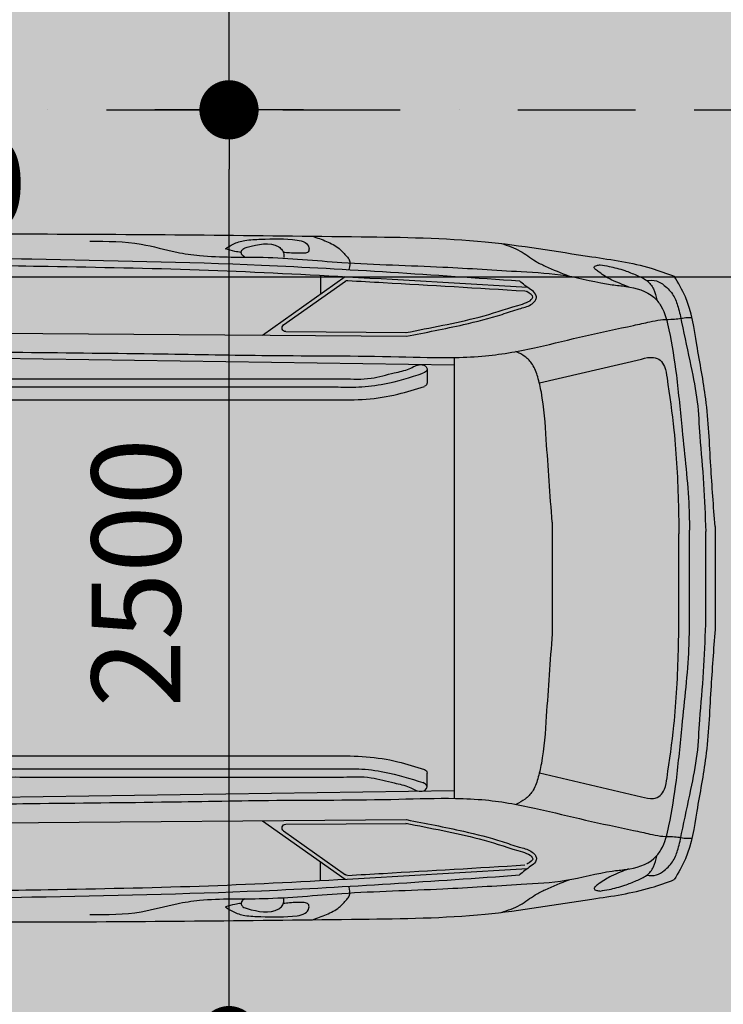
# Model space of a CAD drawing. Units: millimetres. Extents: x 6560 to 249073, y 11971 to 221971.
# Drawn here: x 96278 to 98179, y 109313 to 111972 of the extents above; entities that cross this region are included whole.
import ezdxf

# ---------------------------------------------------------------- set-up
doc = ezdxf.new("R2010")
doc.units = ezdxf.units.MM
doc.header["$LTSCALE"] = 0.5
for name, pattern in [('Demolished', [4.8, 3.2, -1.6]), ('IMPORT-BORDERX2', [444.5, 127, -63.5, 127, -63.5, 0, -63.5]), ('IMPORT-deni', [0])]:
    doc.linetypes.add(name, pattern=pattern)
doc.layers.get('Defpoints').update_dxf_attribs({"color": 140})
for name, color, linetype, lineweight in [('0.09', 7, 'Continuous', 9), ('A-DETL-DEMO', 6, 'Demolished', 9), ('A-DETL-GENF', 253, 'Continuous', 18), ('A-DOOR-GLAZ', 7, 'Continuous', 25)]:
    doc.layers.add(name, color=color, linetype=linetype, lineweight=lineweight)
doc.layers.add('G-IMPT', color=7, linetype='Continuous')
doc.styles.get("Standard").update_dxf_attribs({"font": 'romans.shx', "width": 0.75})
doc.dimstyles.new('1-200', dxfattribs={"dimscale": 160, "dimtxt": 2.5, "dimasz": 1, "dimexe": 1.25, "dimexo": 0.625, "dimtad": 1, "dimtxsty": 'Standard', "dimblk": 'DOT', "dimcen": 2.5, "dimadec": 0, "dimazin": 0, "dimtfac": 1, "dimtmove": 0, "dimatfit": 3, "dimfxl": 1, "dimarcsym": 0})

# ---------------------------------------------------------------- blocks, each defined once
blk = doc.blocks.new('BMW_X5-_2_12_D_8202 - BMW X5 plan_dwg_x5-p-379382--1 სართული')
at = {"layer": 'G-IMPT'}
for p, q in [((3472.4, 8592), (3695.6, 8749.9)), ((3628.3, 8753.5), (3628.3, 8702.3)), ((3528.9, 8619.7), (3695.7, 8737.7)), ((2438.8, 8599.6), (3861, 8589.1)), ((3534.6, 8601.5), (3861.1, 8599.1)), ((3989.4, 8511.1), (2304.2, 8535.9)), ((4219.7, 8462.9), (4495.7, 8527.6)), ((3916.5, 8499.8), (3916.5, 8463.3)), ((2861.8, 8474.2), (3690.5, 8474.2)), ((2786.4, 8452.2), (3668, 8452.2)), ((2786.4, 8417.2), (3668, 8417.2)), ((2786.4, 7455.5), (3668, 7455.5)), ((2786.4, 7420.5), (3668, 7420.5)), ((2861.8, 7398.5), (3690.5, 7398.5)), ((3916.5, 7372.9), (3916.5, 7409.4)), ((4219.7, 7409.9), (4495.7, 7345.2)), ((3989.4, 7361.6), (2304.2, 7336.8)), ((2438.8, 7273.2), (3861, 7283.6)), ((3472.4, 7280.8), (3695.6, 7122.8)), ((3534.6, 7271.2), (3861.1, 7273.6)), ((3528.9, 7253), (3695.7, 7135.1)), ((3628.3, 7119.2), (3628.3, 7170.5))]:
    blk.add_line(p, q, dxfattribs=at)
at = {"layer": 'G-IMPT', "flags": 128}
for points in [[(3989.4, 7341.1), (3989.4, 7936.4), (3989.4, 8531.6)], [(4254.2, 7785.9), (4254.2, 7936.4), (4254.2, 8086.9)], [(4625.3, 8065), (4625.3, 7936.4), (4625.3, 7807.7)], [(4669, 8062.2), (4669, 7936.4), (4669, 7810.6)], [(4694.2, 7797.4), (4694.2, 7936.4), (4694.2, 8075.4)], [(4596.6, 8055.3), (4596.6, 7936.4), (4596.6, 7817.4)]]:
    blk.add_lwpolyline(points, dxfattribs=at)
at = {"layer": 'G-IMPT'}
for centre, start, end in [((3701.4, 8729.5), 86.8749, 125.2796), ((3534.7, 8611.5), 125.2796, 269.5792), ((3906.5, 8463.3), 287.5083, 0), ((3906.5, 7409.4), 360, 72.4917), ((3534.7, 7261.2), 90.4208, 234.7204), ((4180.3, 7171.2), 273.4356, 305.6274), ((3701.4, 7143.2), 234.7204, 273.1251)]:
    blk.add_arc(centre, 10, start, end, dxfattribs=at)
for points, knots in [([(1822.5, 8866), (1992.7, 8868.3), (2349, 8864.1), (2987.8, 8866.7), (3567, 8859.8), (4059.7, 8853.9), (4318.9, 8808.8), (4491.7, 8785.2), (4563.3, 8758.7), (4583.9, 8751.1)], [0.069293, 0.069293, 0.069293, 0.069293, 0.1722401, 0.2845904, 0.4554356, 0.5228586, 0.5816435, 0.614478, 0.6277141, 0.6277141, 0.6277141, 0.6277141]), ([(3606.8, 8859.3), (3619.5, 8854.9), (3644.6, 8846.2), (3678.2, 8829.4), (3695.2, 8809.1), (3711.3, 8792), (3707.6, 8778.6), (3704.9, 8769)], [0, 0, 0, 0, 0.0406651, 0.0799329, 0.1097478, 0.1207226, 0.1473512, 0.1473512, 0.1473512, 0.1473512]), ([(3005.6, 8845.4), (3052.3, 8845.5), (3132, 8845.6), (3228.3, 8816.7), (3338.1, 8800.5), (3487.8, 8806.4), (3706.2, 8783.6), (3939.2, 8778.9), (4140.6, 8764.7), (4294.2, 8757.3), (4386.9, 8730.2), (4467.8, 8722.8), (4519.7, 8709.4), (4557.1, 8661), (4574.5, 8587.6), (4592.3, 8475.9), (4606.1, 8315.3), (4623.4, 8176.1), (4624.9, 8085.6), (4625.3, 8065)], [0, 0, 0, 0, 0.139213, 0.237376, 0.299843, 0.471338, 0.684922, 0.957965, 1.169913, 1.290862, 1.418375, 1.45573, 1.53689, 1.566546, 1.634881, 1.758912, 1.907883, 2.117506, 2.179262, 2.179262, 2.179262, 2.179262]), ([(3372, 8824.8), (3378.6, 8829.4), (3394.4, 8840.4), (3427.3, 8849.6), (3485.6, 8851.7), (3539.6, 8853.4), (3586.6, 8845.1), (3598.6, 8831), (3597.1, 8815.1), (3588.9, 8813.8), (3584.5, 8813.1)], [0, 0, 0, 0, 0.0239815, 0.0575315, 0.1003778, 0.1985665, 0.2212288, 0.2389979, 0.2494663, 0.2612361, 0.2612361, 0.2612361, 0.2612361]), ([(3424.6, 8802.7), (3421.7, 8804.4), (3416, 8807.4), (3413.3, 8817.4), (3419.9, 8826.1), (3454.2, 8836.1), (3496.6, 8846.1), (3525.9, 8822.7), (3530.1, 8811.7), (3529.5, 8804.6), (3529.3, 8801.3)], [0, 0, 0, 0, 0.0098356, 0.0186851, 0.026897, 0.0396948, 0.1247688, 0.1372072, 0.1486496, 0.1583952, 0.1583952, 0.1583952, 0.1583952]), ([(4117.2, 8839.4), (4134.7, 8833.7), (4167.8, 8822.9), (4202.7, 8794.2), (4247.5, 8772.2), (4278.6, 8759.9), (4300.3, 8751.2)], [0, 0, 0, 0, 0.0545759, 0.1035024, 0.1338157, 0.2038433, 0.2038433, 0.2038433, 0.2038433]), ([(1743.2, 8797.8), (1826, 8800.1), (2043.2, 8806.1), (2412, 8807.1), (2904.5, 8796.5), (3495.4, 8785.6), (3934, 8754.8), (4166.3, 8738.5)], [0, 0, 0, 0, 0.24841, 0.652007, 1.106107, 1.72636, 2.424739, 2.424739, 2.424739, 2.424739]), ([(3414.5, 8815.5), (3408.7, 8816.1), (3394.2, 8817.9), (3380.3, 8822.2), (3372, 8824.8)], [0, 0, 0, 0, 0.01757331, 0.04364114, 0.04364114, 0.04364114, 0.04364114]), ([(3584.5, 8813.1), (3571.3, 8813), (3552.5, 8812.7), (3533.9, 8814.9), (3528.4, 8815.6)], [0, 0, 0, 0, 0.03961402, 0.0562219, 0.0562219, 0.0562219, 0.0562219]), ([(1747.4, 8782.2), (1916.4, 8784.3), (2298.3, 8789.1), (2816.3, 8779), (3298.5, 8770.8), (3729.9, 8748.6), (4025.2, 8730.9), (4187.3, 8721.2)], [0, 0, 0, 0, 0.507246, 1.145726, 1.553988, 1.954057, 2.441418, 2.441418, 2.441418, 2.441418]), ([(4460.6, 8722.3), (4453, 8725.3), (4437.4, 8731.5), (4416.1, 8740.1), (4397.3, 8750.5), (4383.3, 8760.3), (4373.7, 8767.6), (4368.1, 8771.9), (4367.9, 8775.7), (4370, 8779.1), (4376.1, 8780.8), (4381, 8781.4), (4384.1, 8781.8)], [0, 0, 0, 0, 0.0244761, 0.0502876, 0.0687082, 0.089073, 0.101057, 0.1061115, 0.108422, 0.1118895, 0.1170419, 0.1266279, 0.1266279, 0.1266279, 0.1266279]), ([(4384.1, 8781.8), (4392, 8780.5), (4414.4, 8776.8), (4447.6, 8768.3), (4481.1, 8754.3), (4510.4, 8741.8), (4530.7, 8717), (4534.6, 8697.1), (4536.6, 8686.7)], [0, 0, 0, 0, 0.0240969, 0.0681104, 0.1021919, 0.1333515, 0.1623976, 0.1936516, 0.1936516, 0.1936516, 0.1936516]), ([(4694.2, 8075.4), (4690.1, 8129.8), (4681.5, 8244.5), (4674.5, 8409.6), (4644.5, 8560.1), (4628.6, 8676.3), (4594.8, 8732.8), (4583.9, 8751.1)], [0, 0, 0, 0, 0.1639808, 0.3452811, 0.49362, 0.6263466, 0.6899414, 0.6899414, 0.6899414, 0.6899414]), ([(3702, 8739.5), (3734.1, 8737.7), (3766.2, 8735.9), (3925.8, 8726.8), (4053.4, 8719.2), (4180.9, 8711.5)], [1.9557945, 1.9557945, 1.9557945, 1.9557945, 2.0522757, 2.0522757, 2.4355773, 2.4355773, 2.4355773, 2.4355773]), ([(3861, 8589.1), (3912.4, 8599.1), (3999, 8615.9), (4100.9, 8640.9), (4160.1, 8662.5), (4192.2, 8669.8), (4207.6, 8682.2), (4212.7, 8693), (4209.8, 8706.4), (4189.7, 8718.4), (4175.7, 8730.4), (4166.3, 8738.5)], [0, 0, 0, 0, 0.157263, 0.2648741, 0.3136208, 0.3469192, 0.3620065, 0.371019, 0.3815509, 0.3994818, 0.4374716, 0.4374716, 0.4374716, 0.4374716]), ([(4509.4, 8739.4), (4518.6, 8740.2), (4536.1, 8741.5), (4561.3, 8724.4), (4583, 8701.2), (4596.2, 8665.3), (4609.1, 8600.9), (4627.4, 8515.8), (4648.5, 8413.9), (4652.6, 8307), (4664.8, 8190.8), (4667.6, 8104.9), (4669, 8062.2)], [0, 0, 0, 0, 0.0269338, 0.051042, 0.0874844, 0.1213194, 0.1636914, 0.2849469, 0.3824262, 0.4752122, 0.605, 0.7330734, 0.7330734, 0.7330734, 0.7330734]), ([(1437.7, 8692.3), (1444.1, 8696.5), (1458.7, 8706.1), (1497.4, 8711.5), (1550.7, 8715.3), (1645.2, 8696.7), (1762.2, 8665.8), (1896.2, 8635.5), (2008.6, 8600.7), (2086.2, 8581), (2147.4, 8568.9), (2218.5, 8559.4), (2357.7, 8554.3), (2566.5, 8550.1), (2858.8, 8544.8), (3170.7, 8542.6), (3509.4, 8535.5), (3774, 8536.8), (3969.3, 8529.8), (4095, 8535.5), (4212.2, 8557.7), (4344.1, 8591), (4445.7, 8612), (4513, 8626.6), (4546.3, 8634.3), (4571.8, 8634.6), (4593.1, 8635.5), (4611.8, 8639.8), (4624.6, 8639.5), (4631.7, 8639.4)], [0, 0, 0, 0, 0.02279, 0.051623, 0.11524, 0.182931, 0.338151, 0.479539, 0.594583, 0.690992, 0.719355, 0.781807, 0.906076, 1.136688, 1.408439, 1.783202, 2.072429, 2.424487, 2.577198, 2.658482, 2.801173, 2.933935, 3.066814, 3.112242, 3.140895, 3.168975, 3.188207, 3.204931, 3.226266, 3.226266, 3.226266, 3.226266]), ([(4200.4, 8690.9), (4203.9, 8696.7), (4201.8, 8699.1), (4190, 8707), (4188, 8708.3), (4186.1, 8709.7)], [0.36353308, 0.36353308, 0.36353308, 0.36353308, 0.39786376, 0.39786376, 0.40457325, 0.40457325, 0.40457325, 0.40457325]), ([(2365.9, 8535), (2419.7, 8520.4), (2523, 8492.3), (2689.7, 8472.9), (2801.4, 8473.8), (2861.8, 8474.2)], [0, 0, 0, 0, 0.1670006, 0.3207687, 0.50178, 0.50178, 0.50178, 0.50178]), ([(4254.2, 8086.9), (4248.8, 8161.2), (4240.3, 8278.1), (4231.9, 8409.9), (4216.7, 8477.4), (4204.3, 8511.7), (4182.2, 8535.1), (4165.1, 8543.6), (4156.5, 8547.8)], [0, 0, 0, 0, 0.2237134, 0.3521925, 0.3945554, 0.431505, 0.459827, 0.4884478, 0.4884478, 0.4884478, 0.4884478]), ([(3690.5, 8474.2), (3715.6, 8473.2), (3762.3, 8471.4), (3820.5, 8489.5), (3866.3, 8497.5), (3892.6, 8515.7), (3913.8, 8510.2), (3918.6, 8495.7), (3910.5, 8491.7), (3905.1, 8489.1)], [0, 0, 0, 0, 0.0747363, 0.1390193, 0.1811903, 0.2137541, 0.230122, 0.2377701, 0.2528326, 0.2528326, 0.2528326, 0.2528326]), ([(4495.7, 8527.6), (4506.4, 8530.4), (4523.6, 8534.8), (4547.8, 8525.7), (4560.5, 8504), (4569.7, 8439.5), (4587.7, 8315.2), (4594.8, 8174.2), (4596.2, 8080.9), (4596.6, 8055.3)], [0, 0, 0, 0, 0.0325062, 0.0520172, 0.0725459, 0.1043275, 0.2466578, 0.4499921, 0.5267324, 0.5267324, 0.5267324, 0.5267324]), ([(3668, 8452.2), (3689.3, 8451.7), (3733.9, 8450.5), (3814.3, 8460.4), (3870.9, 8478.2), (3905.1, 8489.1)], [0, 0, 0, 0, 0.0637362, 0.1338792, 0.2414618, 0.2414618, 0.2414618, 0.2414618]), ([(4495.7, 7345.2), (4506.4, 7342.4), (4523.6, 7337.9), (4547.8, 7347), (4560.5, 7368.8), (4569.7, 7433.2), (4587.7, 7557.6), (4594.8, 7698.5), (4596.2, 7791.8), (4596.6, 7817.4)], [0, 0, 0, 0, 0.0325062, 0.0520172, 0.0725459, 0.1043275, 0.2466578, 0.4499921, 0.5267324, 0.5267324, 0.5267324, 0.5267324]), ([(3005.6, 7027.3), (3052.3, 7027.3), (3132, 7027.2), (3228.3, 7056.1), (3338.1, 7072.3), (3487.8, 7066.3), (3706.2, 7089.1), (3939.2, 7093.9), (4140.6, 7108), (4294.2, 7115.5), (4386.9, 7142.5), (4467.8, 7149.9), (4519.7, 7163.3), (4557.1, 7211.7), (4574.5, 7285.1), (4592.3, 7396.8), (4606.1, 7557.4), (4623.4, 7696.6), (4624.9, 7787.1), (4625.3, 7807.7)], [0, 0, 0, 0, 0.139213, 0.237376, 0.299843, 0.471338, 0.684922, 0.957965, 1.169913, 1.290862, 1.418375, 1.45573, 1.53689, 1.566546, 1.634881, 1.758912, 1.907883, 2.117506, 2.179262, 2.179262, 2.179262, 2.179262]), ([(4509.4, 7133.3), (4518.6, 7132.6), (4536.1, 7131.2), (4561.3, 7148.3), (4583, 7171.5), (4596.2, 7207.4), (4609.1, 7271.8), (4627.4, 7356.9), (4648.5, 7458.8), (4652.6, 7565.7), (4664.8, 7681.9), (4667.6, 7767.9), (4669, 7810.6)], [0, 0, 0, 0, 0.0269338, 0.051042, 0.0874844, 0.1213194, 0.1636914, 0.2849469, 0.3824262, 0.4752122, 0.605, 0.7330734, 0.7330734, 0.7330734, 0.7330734]), ([(4694.2, 7797.4), (4690.1, 7742.9), (4681.5, 7628.2), (4674.5, 7463.2), (4644.5, 7312.6), (4628.6, 7196.5), (4594.8, 7139.9), (4583.9, 7121.6)], [0, 0, 0, 0, 0.1639808, 0.3452811, 0.49362, 0.6263466, 0.6899414, 0.6899414, 0.6899414, 0.6899414]), ([(4254.2, 7785.9), (4248.8, 7711.6), (4240.3, 7594.6), (4231.9, 7462.8), (4216.7, 7395.3), (4204.3, 7361), (4182.2, 7337.6), (4165.1, 7329.2), (4156.5, 7324.9)], [0, 0, 0, 0, 0.2237134, 0.3521925, 0.3945554, 0.431505, 0.459827, 0.4884478, 0.4884478, 0.4884478, 0.4884478]), ([(3668, 7420.5), (3689.3, 7421.1), (3733.9, 7422.2), (3814.3, 7412.4), (3870.9, 7394.5), (3905.1, 7383.7)], [0, 0, 0, 0, 0.0637362, 0.1338792, 0.2414618, 0.2414618, 0.2414618, 0.2414618]), ([(2365.9, 7337.7), (2419.7, 7352.4), (2523, 7380.4), (2689.7, 7399.8), (2801.4, 7399), (2861.8, 7398.5)], [0, 0, 0, 0, 0.1670006, 0.3207687, 0.50178, 0.50178, 0.50178, 0.50178]), ([(3690.5, 7398.5), (3715.6, 7399.5), (3762.3, 7401.3), (3820.5, 7383.3), (3866.3, 7375.2), (3892.6, 7357.1), (3913.8, 7362.6), (3918.6, 7377), (3910.5, 7381), (3905.1, 7383.7)], [0, 0, 0, 0, 0.0747363, 0.1390193, 0.1811903, 0.2137541, 0.230122, 0.2377701, 0.2528326, 0.2528326, 0.2528326, 0.2528326]), ([(1437.7, 7180.4), (1444.1, 7176.2), (1458.7, 7166.6), (1497.4, 7161.2), (1550.7, 7157.5), (1645.2, 7176), (1762.2, 7207), (1896.2, 7237.3), (2008.6, 7272), (2086.2, 7291.8), (2147.4, 7303.8), (2218.5, 7313.4), (2357.7, 7318.4), (2566.5, 7322.7), (2858.8, 7327.9), (3170.7, 7330.1), (3509.4, 7337.2), (3774, 7335.9), (3969.3, 7342.9), (4095, 7337.2), (4212.2, 7315), (4344.1, 7281.7), (4445.7, 7260.7), (4513, 7246.1), (4546.3, 7238.4), (4571.8, 7238.1), (4593.1, 7237.2), (4611.8, 7233), (4624.6, 7233.2), (4631.7, 7233.3)], [0, 0, 0, 0, 0.02279, 0.051623, 0.11524, 0.182931, 0.338151, 0.479539, 0.594583, 0.690992, 0.719355, 0.781807, 0.906076, 1.136688, 1.408439, 1.783202, 2.072429, 2.424487, 2.577198, 2.658482, 2.801173, 2.933935, 3.066814, 3.112242, 3.140895, 3.168975, 3.188207, 3.204931, 3.226266, 3.226266, 3.226266, 3.226266]), ([(3861, 7283.6), (3912.4, 7273.6), (3999, 7256.8), (4100.9, 7231.8), (4160.1, 7210.2), (4192.2, 7202.9), (4207.6, 7190.5), (4212.7, 7179.7), (4209.8, 7166.3), (4189.7, 7154.4), (4175.7, 7142.4), (4166.3, 7134.2)], [0, 0, 0, 0, 0.157263, 0.2648741, 0.3136208, 0.3469192, 0.3620065, 0.371019, 0.3815509, 0.3994818, 0.4374716, 0.4374716, 0.4374716, 0.4374716]), ([(4200.4, 7181.8), (4203.9, 7176), (4201.8, 7173.6), (4190, 7165.8), (4188, 7164.4), (4186.1, 7163.1)], [0.36353308, 0.36353308, 0.36353308, 0.36353308, 0.39786376, 0.39786376, 0.40457325, 0.40457325, 0.40457325, 0.40457325]), ([(4384.1, 7090.9), (4392, 7092.2), (4414.4, 7096), (4447.6, 7104.4), (4481.1, 7118.4), (4510.4, 7131), (4530.7, 7155.7), (4534.6, 7175.7), (4536.6, 7186)], [0, 0, 0, 0, 0.0240969, 0.0681104, 0.1021919, 0.1333515, 0.1623976, 0.1936516, 0.1936516, 0.1936516, 0.1936516]), ([(3702, 7133.2), (3734.1, 7135), (3766.2, 7136.8), (3925.8, 7145.9), (4053.4, 7153.5), (4180.9, 7161.2)], [1.9557945, 1.9557945, 1.9557945, 1.9557945, 2.0522757, 2.0522757, 2.4355773, 2.4355773, 2.4355773, 2.4355773]), ([(1743.2, 7075), (1826, 7072.6), (2043.2, 7066.6), (2412, 7065.6), (2904.5, 7076.2), (3495.4, 7087.2), (3934, 7117.9), (4166.3, 7134.2)], [0, 0, 0, 0, 0.24841, 0.652007, 1.106107, 1.72636, 2.424739, 2.424739, 2.424739, 2.424739]), ([(1747.4, 7090.5), (1916.4, 7088.4), (2298.3, 7083.7), (2816.3, 7093.7), (3298.5, 7101.9), (3729.9, 7124.1), (4025.2, 7141.8), (4187.3, 7151.6)], [0, 0, 0, 0, 0.507246, 1.145726, 1.553988, 1.954057, 2.441418, 2.441418, 2.441418, 2.441418]), ([(4460.6, 7150.4), (4453, 7147.4), (4437.4, 7141.2), (4416.1, 7132.6), (4397.3, 7122.3), (4383.3, 7112.4), (4373.7, 7105.1), (4368.1, 7100.8), (4367.9, 7097), (4370, 7093.6), (4376.1, 7091.9), (4381, 7091.3), (4384.1, 7090.9)], [0, 0, 0, 0, 0.0244761, 0.0502876, 0.0687082, 0.089073, 0.101057, 0.1061115, 0.108422, 0.1118895, 0.1170419, 0.1266279, 0.1266279, 0.1266279, 0.1266279]), ([(1822.5, 7006.7), (1992.7, 7004.5), (2349, 7008.6), (2987.8, 7006), (3567, 7013), (4059.7, 7018.9), (4318.9, 7064), (4491.7, 7087.5), (4563.3, 7114), (4583.9, 7121.6)], [0.069293, 0.069293, 0.069293, 0.069293, 0.1722401, 0.2845904, 0.4554356, 0.5228586, 0.5816435, 0.614478, 0.6277141, 0.6277141, 0.6277141, 0.6277141]), ([(3606.8, 7013.5), (3619.5, 7017.9), (3644.6, 7026.5), (3678.2, 7043.3), (3695.2, 7063.6), (3711.3, 7080.8), (3707.6, 7094.2), (3704.9, 7103.7)], [0, 0, 0, 0, 0.0406651, 0.0799329, 0.1097478, 0.1207226, 0.1473512, 0.1473512, 0.1473512, 0.1473512]), ([(4117.2, 7033.3), (4134.7, 7039), (4167.8, 7049.8), (4202.7, 7078.5), (4247.5, 7100.5), (4278.6, 7112.9), (4300.3, 7121.5)], [0, 0, 0, 0, 0.0545759, 0.1035024, 0.1338157, 0.2038433, 0.2038433, 0.2038433, 0.2038433]), ([(3372, 7047.9), (3378.6, 7043.3), (3394.4, 7032.3), (3427.3, 7023.1), (3485.6, 7021), (3539.6, 7019.3), (3586.6, 7027.6), (3598.6, 7041.8), (3597.1, 7057.6), (3588.9, 7058.9), (3584.5, 7059.6)], [0, 0, 0, 0, 0.0239815, 0.0575315, 0.1003778, 0.1985665, 0.2212288, 0.2389979, 0.2494663, 0.2612361, 0.2612361, 0.2612361, 0.2612361]), ([(3414.5, 7057.3), (3408.7, 7056.6), (3394.2, 7054.9), (3380.3, 7050.5), (3372, 7047.9)], [0, 0, 0, 0, 0.01757331, 0.04364114, 0.04364114, 0.04364114, 0.04364114]), ([(3424.6, 7070), (3421.7, 7068.4), (3416, 7065.3), (3413.3, 7055.3), (3419.9, 7046.6), (3454.2, 7036.6), (3496.6, 7026.6), (3525.9, 7050), (3530.1, 7061.1), (3529.5, 7068.1), (3529.3, 7071.4)], [0, 0, 0, 0, 0.0098356, 0.0186851, 0.026897, 0.0396948, 0.1247688, 0.1372072, 0.1486496, 0.1583952, 0.1583952, 0.1583952, 0.1583952]), ([(3584.5, 7059.6), (3571.3, 7059.8), (3552.5, 7060), (3533.9, 7057.8), (3528.4, 7057.2)], [0, 0, 0, 0, 0.03961402, 0.0562219, 0.0562219, 0.0562219, 0.0562219])]:
    blk.add_open_spline(points, degree=3, knots=knots, dxfattribs=at)
for points in [[(4057.3, 8640.8), (4092.3, 8649.7), (4125.1, 8662), (4161.3, 8672.4)], [(4161.3, 8672.4), (4178.3, 8677.2), (4195.1, 8682.3), (4200.4, 8690.9)], [(3859.1, 8598.9), (3925.5, 8611.8), (3992.1, 8624.4), (4057.3, 8640.8)], [(3667.1, 8417.2), (3721.1, 8415.8), (3782, 8418.9), (3837.1, 8432.6)], [(3837.1, 8432.6), (3862.1, 8438.9), (3886.1, 8446.4), (3909.6, 8453.7)], [(3667.1, 7455.5), (3721.1, 7456.9), (3782, 7453.9), (3837.1, 7440.1)], [(3837.1, 7440.1), (3862.1, 7433.9), (3886.1, 7426.4), (3909.6, 7419)], [(3859.1, 7273.8), (3925.5, 7260.9), (3992.1, 7248.4), (4057.3, 7231.9)], [(4057.3, 7231.9), (4092.3, 7223), (4125.1, 7210.8), (4161.3, 7200.4)], [(4161.3, 7200.4), (4178.3, 7195.5), (4195.1, 7190.5), (4200.4, 7181.8)]]:
    blk.add_open_spline(points, degree=3, dxfattribs=at)
blk = doc.blocks.new('BMW_X5-_2_12_D_8202 - BMW X5 plan_dwg-379381--1 სართული')
blk.add_blockref('BMW_X5-_2_12_D_8202 - BMW X5 plan_dwg_x5-p-379382--1 სართული', (-41.3, -6841.2))
blk = doc.blocks.new('BMW_X5-_2_12_D_8202 - BMW_X5-_2_12_D_8202-379421--1 სართული')
at = {"rotation": 90.0000000000001}
blk.add_blockref('BMW_X5-_2_12_D_8202 - BMW X5 plan_dwg-379381--1 სართული', (1095.2, -2393.9), dxfattribs=at)
blk = doc.blocks.new('_Dot')
at = {"color": 0, "linetype": 'ByBlock', "lineweight": -2}
blk.add_line((-0.5, 0), (-1, 0), dxfattribs=at)
at = {"color": 0, "linetype": 'ByBlock', "lineweight": -2, "const_width": 0.5}
blk.add_lwpolyline([(-0.25, 0, 1), (0.25, 0, 1)], format="xyb", close=True, dxfattribs=at)
blk = doc.blocks.new('*D499')
at = {"layer": '0.09', "color": 0, "linetype": 'IMPORT-deni', "lineweight": -2, "transparency": 16777216}
for p, q in [((97044.8, 111728.3), (96643.6, 111728.3)), ((96843.6, 109388.3), (96843.6, 111568.3)), ((97044.8, 109228.3), (96643.6, 109228.3))]:
    blk.add_line(p, q, dxfattribs=at)
at = {"layer": 'Defpoints', "color": 0, "linetype": 'IMPORT-deni', "transparency": 16777216}
for p in [(96843.6, 111728.3), (97144.8, 111728.3), (97144.8, 109228.3)]:
    blk.add_point(p, dxfattribs=at)
at = {"layer": '0.09', "color": 0, "linetype": 'IMPORT-deni', "lineweight": -2, "transparency": 16777216, "xscale": 160, "yscale": 160, "zscale": 160}
for p, rotation in [((96843.6, 111728.3), 90), ((96843.6, 109228.3), 270)]:
    blk.add_blockref('_Dot', p, dxfattribs=dict(at, rotation=rotation))
at = {"layer": '0.09', "color": 0, "linetype": 'IMPORT-deni', "lineweight": 5, "transparency": 16777216, "insert": (96623.6, 110478.3), "char_height": 240, "attachment_point": 5, "rotation": 90}
blk.add_mtext('2500', dxfattribs=at)
blk = doc.blocks.new('*D500')
at = {"layer": '0.09', "color": 0, "linetype": 'IMPORT-deni', "lineweight": -2, "transparency": 16777216}
for p, q in [((97044.8, 114228.3), (96643.6, 114228.3)), ((96843.6, 111888.3), (96843.6, 114068.3)), ((97044.8, 111728.3), (96643.6, 111728.3))]:
    blk.add_line(p, q, dxfattribs=at)
at = {"layer": 'Defpoints', "color": 0, "linetype": 'IMPORT-deni', "transparency": 16777216}
for p in [(96843.6, 114228.3), (97144.8, 114228.3), (97144.8, 111728.3)]:
    blk.add_point(p, dxfattribs=at)
at = {"layer": '0.09', "color": 0, "linetype": 'IMPORT-deni', "lineweight": -2, "transparency": 16777216, "xscale": 160, "yscale": 160, "zscale": 160}
for p, rotation in [((96843.6, 114228.3), 90), ((96843.6, 111728.3), 270)]:
    blk.add_blockref('_Dot', p, dxfattribs=dict(at, rotation=rotation))
at = {"layer": '0.09', "color": 0, "linetype": 'IMPORT-deni', "lineweight": 5, "transparency": 16777216, "insert": (96623.6, 112978.3), "char_height": 240, "attachment_point": 5, "rotation": 90}
blk.add_mtext('2500', dxfattribs=at)
blk = doc.blocks.new('*D393')
at = {"layer": '0.09', "color": 0, "linetype": 'IMPORT-deni', "lineweight": -2, "transparency": 16777216}
for p, q in [((93183.6, 111412.5), (93183.6, 111077.8)), ((98683.6, 111391.2), (98683.6, 111077.8)), ((93343.6, 111277.8), (98523.6, 111277.8))]:
    blk.add_line(p, q, dxfattribs=at)
at = {"layer": 'Defpoints', "color": 0, "linetype": 'IMPORT-deni', "transparency": 16777216}
for p in [(93183.6, 111512.5), (98683.6, 111491.2), (98683.6, 111277.8)]:
    blk.add_point(p, dxfattribs=at)
at = {"layer": '0.09', "color": 0, "linetype": 'IMPORT-deni', "lineweight": -2, "transparency": 16777216, "xscale": 160, "yscale": 160, "zscale": 160, "rotation": 180}
blk.add_blockref('_Dot', (93183.6, 111277.8), dxfattribs=at)
at = {"layer": '0.09', "color": 0, "linetype": 'IMPORT-deni', "lineweight": -2, "transparency": 16777216, "xscale": 160, "yscale": 160, "zscale": 160}
blk.add_blockref('_Dot', (98683.6, 111277.8), dxfattribs=at)
at = {"layer": '0.09', "color": 0, "linetype": 'IMPORT-deni', "lineweight": 5, "transparency": 16777216, "insert": (95933.6, 111497.8), "char_height": 240, "attachment_point": 5}
blk.add_mtext('5500', dxfattribs=at)

msp = doc.modelspace()

# ---------------------------------------------------------------- hatches: boundary and pattern name
at = {"layer": 'A-DOOR-GLAZ', "ltscale": 3000}
h = msp.add_hatch(dxfattribs=at)
h.set_pattern_fill('BOX', color=60, scale=20, style=0)
h.set_pattern_definition([(90, (93626.53, -1167848.9), (-508, 3e-14), []), (90, (93753.53, -1167848.9), (-508, 3e-14), []), (0, (93626.53, -1167848.9), (0, 508), [-127, 127]), (0, (93626.53, -1167721.9), (0, 508), [-127, 127]), (0, (93626.53, -1167594.9), (0, 508), [127, -127]), (0, (93626.53, -1167467.9), (0, 508), [127, -127]), (90, (93880.53, -1167848.9), (-508, 3e-14), [127, -127]), (90, (94007.53, -1167848.9), (-508, 3e-14), [127, -127])])
h.paths.add_polyline_path([(81678.298, 142218.485), (106664.098, 142218.485), (106668.983, 130917.705), (107864.1, 130918.485), (107864.1, 130531.194), (98678.298, 130531.194), (98678.298, 101728.269), (93178.298, 101728.269), (93178.298, 102218.485), (87178.298, 102218.485), (87178.298, 101718.485), (81678.298, 101718.485)])

# ---------------------------------------------------------------- linework, layer by layer
at = {"layer": 'A-DETL-DEMO', "color": 50, "linetype": 'IMPORT-BORDERX2', "lineweight": 30, "ltscale": 5}
msp.add_line((93178.298, 111728.269), (98678.298, 111728.269), dxfattribs=at)
msp.add_line((93178.298, 111728.269), (98678.298, 111728.269), dxfattribs=at)

# ---------------------------------------------------------------- block references
at = {"layer": 'A-DETL-GENF', "xscale": -1, "rotation": 270}
msp.add_blockref('BMW_X5-_2_12_D_8202 - BMW_X5-_2_12_D_8202-379421--1 სართული', (95897.312, 110464.246), dxfattribs=at)

# ---------------------------------------------------------------- dimensions: what is measured, and where the dimension line sits
at = {"layer": '0.09', "color": 7, "linetype": 'IMPORT-deni', "lineweight": 5}
for base, p1, p2, picture, middle in [((96843.629, 114228.269), (97144.794, 111728.269), (97144.794, 114228.269), '*D500', (96623.629, 112978.269)), ((96843.629, 111728.269), (97144.794, 109228.269), (97144.794, 111728.269), '*D499', (96623.629, 110478.269))]:
    dim = msp.add_linear_dim(base=base, p1=p1, p2=p2, angle=90, dimstyle='1-200', override={"dimtxt": 1.5}, dxfattribs=at)
    dim.commit()
    dim.dimension.update_dxf_attribs({"geometry": picture, "text_midpoint": middle})
dim = msp.add_linear_dim(base=(98683.559, 111277.76), p1=(93183.559, 111512.534), p2=(98683.559, 111491.194), dimstyle='1-200', override={"dimtxt": 1.5}, dxfattribs=at)
dim.commit()
dim.dimension.update_dxf_attribs({"geometry": '*D393', "text_midpoint": (95933.559, 111277.76), "dimtype": 160})

doc.saveas('drawing.dxf')
